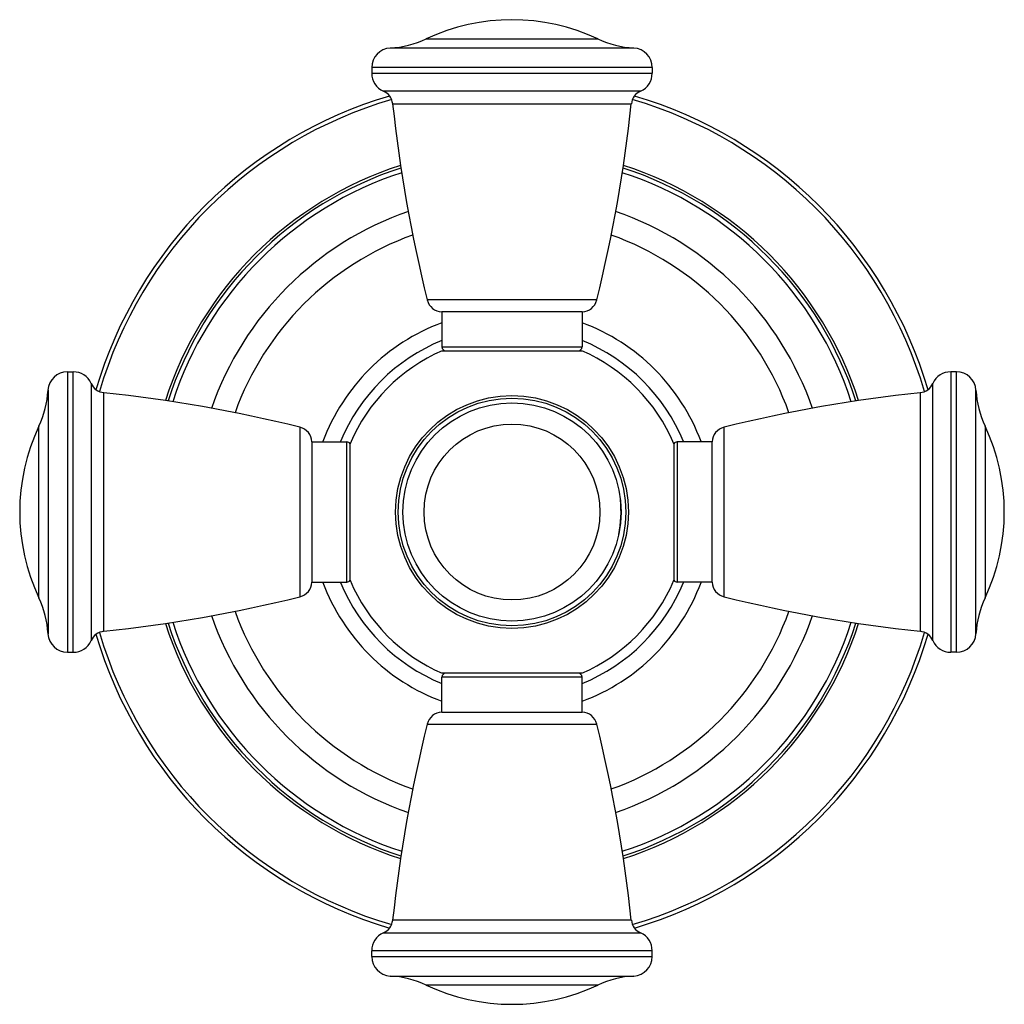
# Model space of a CAD drawing. Units: inches. Extents: x 9.78 to 12.31, y 6.22 to 8.75.
import ezdxf

# ---------------------------------------------------------------- set-up
doc = ezdxf.new("R2010")
doc.units = ezdxf.units.IN
doc.header["$LTSCALE"] = 1.21
doc.header["$MEASUREMENT"] = 0
doc.layers.get('0').update_dxf_attribs({"linetype": 'CONTINUOUS'})

msp = doc.modelspace()

# ---------------------------------------------------------------- linework, layer by layer
at = {"color": 9, "linetype": 'CONTINUOUS'}
for p, q in [((10.8271, 8.6971), (11.2676, 8.6971)), ((11.3601, 8.6736), (10.7346, 8.6736)), ((11.4073, 8.6237), (10.6873, 8.6237)), ((10.6873, 8.6087), (11.4073, 8.6087)), ((11.3774, 8.563), (10.7172, 8.563)), ((10.7409, 8.5306), (11.3537, 8.5306)), ((11.265, 8.0267), (10.8297, 8.0267)), ((10.8673, 7.9063), (11.2273, 7.9063)), ((9.9059, 7.8423), (9.9059, 7.1223)), ((9.9209, 7.1223), (9.9209, 7.8423)), ((12.1737, 7.8423), (12.1737, 7.1223)), ((12.1887, 7.1223), (12.1887, 7.8423)), ((9.9667, 7.8124), (9.9667, 7.1523)), ((12.1279, 7.1522), (12.1279, 7.8124)), ((9.856, 7.7951), (9.856, 7.1696)), ((9.9991, 7.176), (9.9991, 7.7887)), ((12.0955, 7.7887), (12.0955, 7.176)), ((12.2386, 7.1695), (12.2386, 7.7951)), ((9.8326, 7.2621), (9.8326, 7.7026)), ((10.503, 7.7), (10.503, 7.2647)), ((11.5917, 7.2647), (11.5917, 7.7)), ((12.2621, 7.7025), (12.2621, 7.2621)), ((10.6233, 7.3023), (10.6233, 7.6623)), ((11.4713, 7.6623), (11.4713, 7.3023)), ((11.2273, 7.0583), (10.8673, 7.0583)), ((10.8297, 6.938), (11.265, 6.938)), ((11.3537, 6.4341), (10.7409, 6.4341)), ((10.7172, 6.4017), (11.3774, 6.4017)), ((11.4073, 6.3559), (10.6873, 6.3559)), ((10.6873, 6.3409), (11.4073, 6.3409)), ((10.7345, 6.291), (11.3601, 6.291)), ((11.2676, 6.2676), (10.8271, 6.2676))]:
    msp.add_line(p, q, dxfattribs=at)
at = {"color": 7, "linetype": 'CONTINUOUS'}
for p, q in [((10.6873, 8.6237), (10.6873, 8.6087)), ((11.4073, 8.6237), (11.4073, 8.6087)), ((10.8673, 7.9963), (10.8673, 7.9063)), ((11.2273, 7.9963), (10.8673, 7.9963)), ((11.2273, 7.9963), (11.2273, 7.9063)), ((10.8684, 7.8963), (11.2262, 7.8963)), ((9.9059, 7.8423), (9.9209, 7.8423)), ((12.1887, 7.8423), (12.1737, 7.8423)), ((10.5333, 7.6623), (10.5333, 7.3023)), ((10.5333, 7.6623), (10.6233, 7.6623)), ((11.5613, 7.6623), (11.4713, 7.6623)), ((11.5613, 7.3023), (11.5613, 7.6623)), ((10.6318, 7.307), (10.6318, 7.6576)), ((11.4628, 7.6576), (11.4628, 7.307)), ((10.5333, 7.3023), (10.6233, 7.3023)), ((11.5613, 7.3023), (11.4713, 7.3023)), ((9.9059, 7.1223), (9.9209, 7.1223)), ((12.1887, 7.1223), (12.1737, 7.1223)), ((10.8673, 6.9683), (10.8673, 7.0583)), ((11.2262, 7.0683), (10.8684, 7.0683)), ((11.2273, 6.9683), (11.2273, 7.0583)), ((10.8673, 6.9683), (11.2273, 6.9683)), ((10.6873, 6.3409), (10.6873, 6.3559)), ((11.4073, 6.3409), (11.4073, 6.3559))]:
    msp.add_line(p, q, dxfattribs=at)
at = {"color": 9, "linetype": 'CONTINUOUS'}
for radius in [0.2989, 0.2922, 0.2258]:
    msp.add_circle((11.0473, 7.4823), radius, dxfattribs=at)
at = {"color": 7, "linetype": 'CONTINUOUS'}
msp.add_circle((11.0473, 7.4823), 0.28, dxfattribs=at)
for centre, radius, start, end in [((11.0473, 8.2293), 0.517, 64.7854, 115.2146), ((10.7206, 8.9233), 0.25, 273.2007, 295.2146), ((11.3741, 8.9233), 0.25, 244.7854, 266.7993), ((10.7373, 8.6237), 0.05, 93.2007, 180), ((11.3573, 8.6237), 0.05, 0, 86.7993), ((10.7373, 8.6087), 0.05, 180, 246.3131), ((11.3573, 8.6087), 0.05, 293.6869, 360), ((11.0473, 7.4823), 1.1134, 106.4079, 163.6267), ((10.7012, 8.5263), 0.04, 6.0539, 66.3131), ((11.3935, 8.5263), 0.04, 113.6869, 173.9461), ((11.0473, 7.4823), 1.1134, 16.3733, 73.5921), ((14.4501, 8.9239), 3.73, 186.0539, 193.9188), ((7.6445, 8.9239), 3.73, 346.0812, 353.9461), ((11.0473, 7.4823), 0.928, 107.8892, 162.1108), ((11.0473, 7.4823), 0.928, 17.8892, 72.1108), ((11.0473, 7.4823), 0.7555, 109.7283, 160.2722), ((11.0473, 7.4823), 0.7555, 19.728, 70.2722), ((10.8685, 8.0363), 0.04, 193.9188, 268.3297), ((11.2262, 8.0363), 0.04, 271.6703, 346.0812), ((11.0473, 7.4823), 0.5181, 110.3519, 159.5792), ((11.0473, 7.4823), 0.5181, 20.4208, 69.6481), ((11.0473, 7.4823), 0.451, 113.3702, 157.1249), ((10.8773, 7.9063), 0.01, 180, 270), ((11.0473, 7.4823), 0.45, 112.782, 112.9178), ((11.2173, 7.9063), 0.01, 270, 360), ((11.0473, 7.4823), 0.45, 67.0822, 67.218), ((11.0473, 7.4823), 0.451, 22.8753, 66.6297), ((9.9059, 7.7923), 0.05, 90, 176.7993), ((9.9209, 7.7923), 0.05, 23.6869, 90), ((12.1737, 7.7923), 0.05, 90, 156.3131), ((12.1887, 7.7923), 0.05, 3.2007, 90), ((10.0033, 7.8285), 0.04, 203.6869, 263.9461), ((12.0913, 7.8285), 0.04, 276.0539, 336.3131), ((9.6064, 7.8091), 0.25, 334.7854, 356.7993), ((9.6057, 4.0795), 3.73, 76.0812, 83.9461), ((12.4889, 4.0795), 3.73, 96.0539, 103.9188), ((12.4882, 7.8091), 0.25, 183.2007, 205.2146), ((10.3003, 7.4823), 0.517, 154.7854, 205.2146), ((10.4933, 7.6612), 0.04, 1.6703, 76.0812), ((11.6013, 7.6612), 0.04, 103.9188, 178.3297), ((11.7943, 7.4823), 0.517, 334.7854, 25.2146), ((10.6233, 7.6523), 0.01, 32.1143, 90), ((11.4713, 7.6523), 0.01, 90, 147.8857), ((11.0473, 7.4823), 0.28, 348.0185, 6.475), ((10.6233, 7.3123), 0.01, 270, 327.8857), ((11.0473, 7.4823), 0.451, 202.8748, 246.6299), ((11.0473, 7.4823), 0.451, 293.3703, 337.1247), ((11.4713, 7.3123), 0.01, 212.1143, 270), ((10.4933, 7.3035), 0.04, 283.9188, 358.3297), ((11.0473, 7.4823), 0.5181, 200.4208, 249.6481), ((11.0473, 7.4823), 0.5181, 290.3519, 339.5792), ((11.6013, 7.3035), 0.04, 181.6703, 256.0812), ((9.6064, 7.1556), 0.25, 3.2007, 25.2146), ((9.6057, 10.8852), 3.73, 276.0539, 283.9188), ((12.4889, 10.8852), 3.73, 256.0812, 263.9461), ((12.4882, 7.1556), 0.25, 154.7854, 176.7993), ((11.0473, 7.4823), 0.7555, 199.728, 250.2722), ((11.0473, 7.4823), 0.7555, 289.7283, 340.2722), ((11.0473, 7.4823), 0.928, 197.8892, 252.1108), ((11.0473, 7.4823), 0.928, 287.8892, 342.1108), ((9.9059, 7.1723), 0.05, 183.2007, 270), ((10.0033, 7.1362), 0.04, 96.0539, 156.3131), ((11.0473, 7.4823), 1.1134, 196.3733, 253.5921), ((11.0473, 7.4823), 1.1134, 286.4079, 343.6267), ((12.0913, 7.1362), 0.04, 23.6869, 83.9461), ((12.1887, 7.1723), 0.05, 270, 356.7993), ((9.9209, 7.1723), 0.05, 270, 336.3131), ((12.1737, 7.1723), 0.05, 203.6869, 270), ((10.8773, 7.0583), 0.01, 90, 180), ((11.0473, 7.4823), 0.45, 247.0822, 247.218), ((11.2173, 7.0583), 0.01, 0, 90), ((11.0473, 7.4823), 0.45, 292.782, 292.9178), ((10.8685, 6.9283), 0.04, 91.6703, 166.0812), ((11.2262, 6.9283), 0.04, 13.9188, 88.3297), ((14.4501, 6.0407), 3.73, 166.0812, 173.9461), ((7.6445, 6.0407), 3.73, 6.0539, 13.9188), ((10.7012, 6.4383), 0.04, 293.6869, 353.9461), ((11.3935, 6.4383), 0.04, 186.0539, 246.3131), ((10.7373, 6.3559), 0.05, 113.6869, 180), ((11.3573, 6.3559), 0.05, 0, 66.3131), ((10.7373, 6.3409), 0.05, 180, 266.7993), ((11.3573, 6.3409), 0.05, 273.2007, 360), ((10.7206, 6.0414), 0.25, 64.7854, 86.7993), ((11.3741, 6.0414), 0.25, 93.2007, 115.2146), ((11.0473, 6.7353), 0.517, 244.7854, 295.2146)]:
    msp.add_arc(centre, radius, start, end, dxfattribs=at)
at = {"color": 9, "linetype": 'CONTINUOUS'}
for radius, start, end in [(1.1032, 106.2591, 163.6982), (1.1032, 16.2992, 73.7379), (0.9347, 107.8161, 162.1883), (0.9347, 17.8146, 72.1868), (0.916, 108.0047, 161.9953), (0.916, 18.0047, 71.9953), (0.8161, 108.9945, 160.9754), (0.8161, 19.0246, 71.0055), (0.4758, 112.2601, 157.6803), (0.4758, 22.3237, 67.727), (0.4758, 202.3237, 247.727), (0.4758, 292.2601, 337.6803), (0.8161, 199.0246, 251.0055), (0.8161, 288.9945, 340.9754), (0.9347, 197.8146, 252.1868), (0.916, 198.0047, 251.9953), (0.916, 288.0047, 341.9953), (0.9347, 287.8161, 342.1883), (1.1032, 196.2992, 253.7379), (1.1032, 286.2591, 343.6982)]:
    msp.add_arc((11.0473, 7.4823), radius, start, end, dxfattribs=at)

doc.saveas('drawing.dxf')
